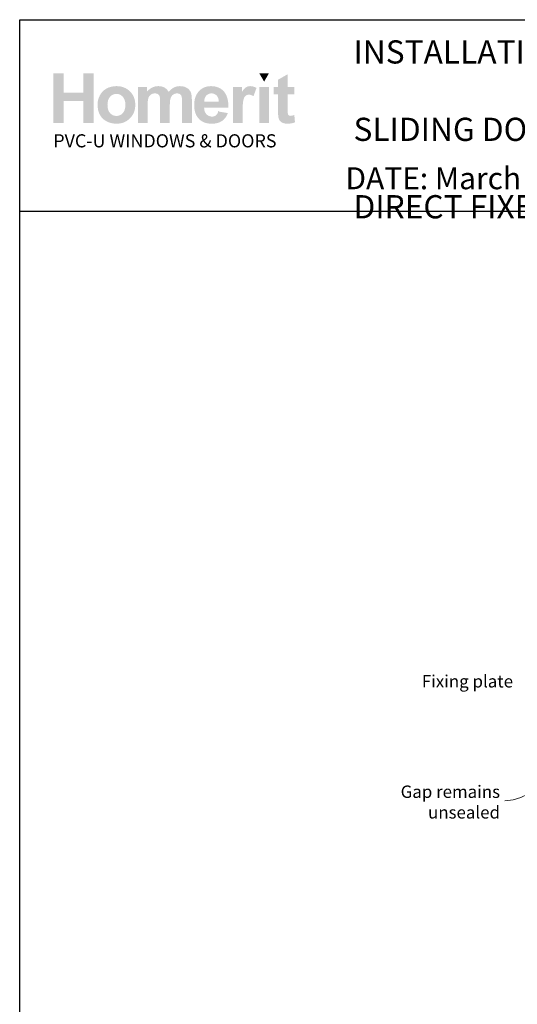
# Model space of a CAD drawing. Units: millimetres. Extents: x 5 to 1216, y 23 to 1574.
# Drawn here: x 629 to 830, y 396 to 794 of the extents above; entities that cross this region are included whole.
import ezdxf

# ---------------------------------------------------------------- set-up
doc = ezdxf.new("R2010")
doc.units = ezdxf.units.MM
doc.layers.add('Homerit', color=2, linetype='Continuous')
doc.layers.add('INK_EXT_XXXXXX', color=7, linetype='Continuous')
doc.styles.add('General notes', font='arial.ttf', dxfattribs={"height": 3.5})
doc.styles.get("Standard").update_dxf_attribs({"font": 'arial.ttf'})

msp = doc.modelspace()

# ---------------------------------------------------------------- hatches: boundary and pattern name
at = {"linetype": 'Continuous', "true_color": 0x2776bb}
h = msp.add_hatch(color=152, dxfattribs=at)
h.dxf.hatch_style = 1
edge = h.paths.add_edge_path()
edge.add_spline(control_points=[(675.83, 759.12), (675.83, 761.3), (675.12, 763.1), (673.69, 764.53)], knot_values=[0, 0, 0, 0, 1, 1, 1, 1], degree=3, periodic=0)
edge.add_spline(control_points=[(673.69, 764.53), (672.26, 765.96), (670.44, 766.67), (668.2, 766.67)], knot_values=[0, 0, 0, 0, 1, 1, 1, 1], degree=3, periodic=0)
edge.add_spline(control_points=[(668.2, 766.67), (666.76, 766.67), (665.45, 766.35), (664.28, 765.72)], knot_values=[0, 0, 0, 0, 1, 1, 1, 1], degree=3, periodic=0)
edge.add_spline(control_points=[(664.28, 765.72), (663.11, 765.1), (662.2, 764.18), (661.56, 762.99)], knot_values=[0, 0, 0, 0, 1, 1, 1, 1], degree=3, periodic=0)
edge.add_spline(control_points=[(661.56, 762.99), (660.92, 761.79), (660.61, 760.56), (660.61, 759.28)], knot_values=[0, 0, 0, 0, 1, 1, 1, 1], degree=3, periodic=0)
edge.add_spline(control_points=[(660.61, 759.28), (660.61, 757.61), (660.92, 756.2), (661.56, 755.04)], knot_values=[0, 0, 0, 0, 1, 1, 1, 1], degree=3, periodic=0)
edge.add_spline(control_points=[(661.56, 755.04), (662.2, 753.87), (663.14, 752.99), (664.36, 752.39)], knot_values=[0, 0, 0, 0, 1, 1, 1, 1], degree=3, periodic=0)
edge.add_spline(control_points=[(664.36, 752.39), (665.59, 751.79), (666.88, 751.49), (668.23, 751.49)], knot_values=[0, 0, 0, 0, 1, 1, 1, 1], degree=3, periodic=0)
edge.add_spline(control_points=[(668.23, 751.49), (670.42, 751.49), (672.23, 752.21), (673.67, 753.65)], knot_values=[0, 0, 0, 0, 1, 1, 1, 1], degree=3, periodic=0)
edge.add_spline(control_points=[(673.67, 753.65), (675.11, 755.1), (675.83, 756.92), (675.83, 759.12)], knot_values=[0, 0, 0, 0, 1, 1, 1, 1], degree=3, periodic=0)
edge = h.paths.add_edge_path(flags=16)
edge.add_spline(control_points=[(664.61, 759.08), (664.61, 760.52), (664.95, 761.62), (665.65, 762.38)], knot_values=[0, 0, 0, 0, 1, 1, 1, 1], degree=3, periodic=0)
edge.add_spline(control_points=[(665.65, 762.38), (666.35, 763.15), (667.2, 763.53), (668.22, 763.53)], knot_values=[0, 0, 0, 0, 1, 1, 1, 1], degree=3, periodic=0)
edge.add_spline(control_points=[(668.22, 763.53), (669.25, 763.53), (670.1, 763.15), (670.79, 762.38)], knot_values=[0, 0, 0, 0, 1, 1, 1, 1], degree=3, periodic=0)
edge.add_spline(control_points=[(670.79, 762.38), (671.48, 761.62), (671.83, 760.53), (671.83, 759.11)], knot_values=[0, 0, 0, 0, 1, 1, 1, 1], degree=3, periodic=0)
edge.add_spline(control_points=[(671.83, 759.11), (671.83, 757.65), (671.48, 756.54), (670.79, 755.77)], knot_values=[0, 0, 0, 0, 1, 1, 1, 1], degree=3, periodic=0)
edge.add_spline(control_points=[(670.79, 755.77), (670.1, 755.01), (669.25, 754.63), (668.22, 754.63)], knot_values=[0, 0, 0, 0, 1, 1, 1, 1], degree=3, periodic=0)
edge.add_spline(control_points=[(668.22, 754.63), (667.2, 754.63), (666.35, 755.01), (665.65, 755.77)], knot_values=[0, 0, 0, 0, 1, 1, 1, 1], degree=3, periodic=0)
edge.add_spline(control_points=[(665.65, 755.77), (664.95, 756.54), (664.61, 757.64), (664.61, 759.08)], knot_values=[0, 0, 0, 0, 1, 1, 1, 1], degree=3, periodic=0)
edge = h.paths.add_edge_path()
edge.add_spline(control_points=[(680.81, 758.89), (680.81, 760.28), (680.92, 761.28), (681.13, 761.88)], knot_values=[0, 0, 0, 0, 1, 1, 1, 1], degree=3, periodic=0)
edge.add_spline(control_points=[(681.13, 761.88), (681.34, 762.49), (681.68, 762.95), (682.17, 763.27)], knot_values=[0, 0, 0, 0, 1, 1, 1, 1], degree=3, periodic=0)
edge.add_spline(control_points=[(682.17, 763.27), (682.65, 763.58), (683.19, 763.74), (683.8, 763.74)], knot_values=[0, 0, 0, 0, 1, 1, 1, 1], degree=3, periodic=0)
edge.add_spline(control_points=[(683.8, 763.74), (684.3, 763.74), (684.7, 763.64), (684.99, 763.44)], knot_values=[0, 0, 0, 0, 1, 1, 1, 1], degree=3, periodic=0)
edge.add_spline(control_points=[(684.99, 763.44), (685.28, 763.24), (685.5, 762.94), (685.64, 762.53)], knot_values=[0, 0, 0, 0, 1, 1, 1, 1], degree=3, periodic=0)
edge.add_spline(control_points=[(685.64, 762.53), (685.78, 762.12), (685.85, 761.2), (685.85, 759.79)], knot_values=[0, 0, 0, 0, 1, 1, 1, 1], degree=3, periodic=0)
edge.add_line((685.85, 759.79), (685.85, 751.83))
edge.add_line((685.85, 751.83), (689.76, 751.83))
edge.add_line((689.76, 751.83), (689.76, 758.81))
edge.add_spline(control_points=[(689.76, 758.81), (689.76, 760.17), (689.87, 761.17), (690.08, 761.81)], knot_values=[0, 0, 0, 0, 1, 1, 1, 1], degree=3, periodic=0)
edge.add_spline(control_points=[(690.08, 761.81), (690.29, 762.44), (690.64, 762.92), (691.13, 763.25)], knot_values=[0, 0, 0, 0, 1, 1, 1, 1], degree=3, periodic=0)
edge.add_spline(control_points=[(691.13, 763.25), (691.61, 763.58), (692.12, 763.74), (692.67, 763.74)], knot_values=[0, 0, 0, 0, 1, 1, 1, 1], degree=3, periodic=0)
edge.add_spline(control_points=[(692.67, 763.74), (693.42, 763.74), (693.98, 763.47), (694.34, 762.92)], knot_values=[0, 0, 0, 0, 1, 1, 1, 1], degree=3, periodic=0)
edge.add_spline(control_points=[(694.34, 762.92), (694.61, 762.5), (694.75, 761.57), (694.75, 760.13)], knot_values=[0, 0, 0, 0, 1, 1, 1, 1], degree=3, periodic=0)
edge.add_line((694.75, 760.13), (694.75, 751.83))
edge.add_line((694.75, 751.83), (698.66, 751.83))
edge.add_line((698.66, 751.83), (698.66, 761.11))
edge.add_spline(control_points=[(698.66, 761.11), (698.66, 762.49), (698.53, 763.49), (698.26, 764.11)], knot_values=[0, 0, 0, 0, 1, 1, 1, 1], degree=3, periodic=0)
edge.add_spline(control_points=[(698.26, 764.11), (697.89, 764.95), (697.32, 765.59), (696.57, 766.02)], knot_values=[0, 0, 0, 0, 1, 1, 1, 1], degree=3, periodic=0)
edge.add_spline(control_points=[(696.57, 766.02), (695.82, 766.45), (694.9, 766.67), (693.81, 766.67)], knot_values=[0, 0, 0, 0, 1, 1, 1, 1], degree=3, periodic=0)
edge.add_spline(control_points=[(693.81, 766.67), (692.96, 766.67), (692.16, 766.48), (691.4, 766.1)], knot_values=[0, 0, 0, 0, 1, 1, 1, 1], degree=3, periodic=0)
edge.add_spline(control_points=[(691.4, 766.1), (690.65, 765.72), (689.95, 765.14), (689.3, 764.37)], knot_values=[0, 0, 0, 0, 1, 1, 1, 1], degree=3, periodic=0)
edge.add_spline(control_points=[(689.3, 764.37), (688.85, 765.14), (688.28, 765.72), (687.59, 766.1)], knot_values=[0, 0, 0, 0, 1, 1, 1, 1], degree=3, periodic=0)
edge.add_spline(control_points=[(687.59, 766.1), (686.89, 766.48), (686.07, 766.67), (685.12, 766.67)], knot_values=[0, 0, 0, 0, 1, 1, 1, 1], degree=3, periodic=0)
edge.add_spline(control_points=[(685.12, 766.67), (683.34, 766.67), (681.8, 765.91), (680.51, 764.39)], knot_values=[0, 0, 0, 0, 1, 1, 1, 1], degree=3, periodic=0)
edge.add_line((680.51, 764.39), (680.51, 766.37))
edge.add_line((680.51, 766.37), (676.9, 766.37))
edge.add_line((676.9, 766.37), (676.9, 751.83))
edge.add_line((676.9, 751.83), (680.81, 751.83))
edge.add_line((680.81, 751.83), (680.81, 758.89))
edge = h.paths.add_edge_path()
edge.add_spline(control_points=[(713.4, 757.98), (713.46, 760.92), (712.85, 763.11), (711.58, 764.53)], knot_values=[0, 0, 0, 0, 1, 1, 1, 1], degree=3, periodic=0)
edge.add_spline(control_points=[(711.58, 764.53), (710.31, 765.96), (708.57, 766.67), (706.37, 766.67)], knot_values=[0, 0, 0, 0, 1, 1, 1, 1], degree=3, periodic=0)
edge.add_spline(control_points=[(706.37, 766.67), (704.42, 766.67), (702.8, 765.99), (701.52, 764.62)], knot_values=[0, 0, 0, 0, 1, 1, 1, 1], degree=3, periodic=0)
edge.add_spline(control_points=[(701.52, 764.62), (700.24, 763.26), (699.6, 761.38), (699.6, 758.97)], knot_values=[0, 0, 0, 0, 1, 1, 1, 1], degree=3, periodic=0)
edge.add_spline(control_points=[(699.6, 758.97), (699.6, 756.95), (700.08, 755.28), (701.06, 753.96)], knot_values=[0, 0, 0, 0, 1, 1, 1, 1], degree=3, periodic=0)
edge.add_spline(control_points=[(701.06, 753.96), (702.29, 752.31), (704.19, 751.49), (706.76, 751.49)], knot_values=[0, 0, 0, 0, 1, 1, 1, 1], degree=3, periodic=0)
edge.add_spline(control_points=[(706.76, 751.49), (708.38, 751.49), (709.73, 751.85), (710.82, 752.59)], knot_values=[0, 0, 0, 0, 1, 1, 1, 1], degree=3, periodic=0)
edge.add_spline(control_points=[(710.82, 752.59), (711.9, 753.32), (712.69, 754.39), (713.19, 755.79)], knot_values=[0, 0, 0, 0, 1, 1, 1, 1], degree=3, periodic=0)
edge.add_line((713.19, 755.79), (709.32, 756.43))
edge.add_spline(control_points=[(709.32, 756.43), (709.1, 755.71), (708.78, 755.18), (708.37, 754.86)], knot_values=[0, 0, 0, 0, 1, 1, 1, 1], degree=3, periodic=0)
edge.add_spline(control_points=[(708.37, 754.86), (707.95, 754.53), (707.43, 754.37), (706.81, 754.37)], knot_values=[0, 0, 0, 0, 1, 1, 1, 1], degree=3, periodic=0)
edge.add_spline(control_points=[(706.81, 754.37), (705.91, 754.37), (705.15, 754.68), (704.55, 755.32)], knot_values=[0, 0, 0, 0, 1, 1, 1, 1], degree=3, periodic=0)
edge.add_spline(control_points=[(704.55, 755.32), (703.94, 755.95), (703.62, 756.84), (703.6, 757.98)], knot_values=[0, 0, 0, 0, 1, 1, 1, 1], degree=3, periodic=0)
edge.add_line((703.6, 757.98), (713.4, 757.98))
edge = h.paths.add_edge_path(flags=16)
edge.add_spline(control_points=[(703.67, 760.35), (703.66, 761.39), (703.93, 762.22), (704.49, 762.83)], knot_values=[0, 0, 0, 0, 1, 1, 1, 1], degree=3, periodic=0)
edge.add_spline(control_points=[(704.49, 762.83), (705.05, 763.44), (705.76, 763.74), (706.61, 763.74)], knot_values=[0, 0, 0, 0, 1, 1, 1, 1], degree=3, periodic=0)
edge.add_spline(control_points=[(706.61, 763.74), (707.41, 763.74), (708.09, 763.46), (708.65, 762.88)], knot_values=[0, 0, 0, 0, 1, 1, 1, 1], degree=3, periodic=0)
edge.add_spline(control_points=[(708.65, 762.88), (709.21, 762.3), (709.5, 761.46), (709.53, 760.35)], knot_values=[0, 0, 0, 0, 1, 1, 1, 1], degree=3, periodic=0)
edge.add_line((709.53, 760.35), (703.67, 760.35))
edge = h.paths.add_edge_path()
edge.add_spline(control_points=[(719.16, 756.31), (719.16, 758.78), (719.27, 760.4), (719.48, 761.18)], knot_values=[0, 0, 0, 0, 1, 1, 1, 1], degree=3, periodic=0)
edge.add_spline(control_points=[(719.48, 761.18), (719.7, 761.95), (719.99, 762.49), (720.36, 762.78)], knot_values=[0, 0, 0, 0, 1, 1, 1, 1], degree=3, periodic=0)
edge.add_spline(control_points=[(720.36, 762.78), (720.74, 763.08), (721.19, 763.23), (721.73, 763.23)], knot_values=[0, 0, 0, 0, 1, 1, 1, 1], degree=3, periodic=0)
edge.add_spline(control_points=[(721.73, 763.23), (722.28, 763.23), (722.88, 763.02), (723.53, 762.6)], knot_values=[0, 0, 0, 0, 1, 1, 1, 1], degree=3, periodic=0)
edge.add_line((723.53, 762.6), (724.76, 765.95))
edge.add_spline(control_points=[(724.76, 765.95), (723.94, 766.43), (723.09, 766.67), (722.2, 766.67)], knot_values=[0, 0, 0, 0, 1, 1, 1, 1], degree=3, periodic=0)
edge.add_spline(control_points=[(722.2, 766.67), (721.58, 766.67), (721.02, 766.52), (720.53, 766.22)], knot_values=[0, 0, 0, 0, 1, 1, 1, 1], degree=3, periodic=0)
edge.add_spline(control_points=[(720.53, 766.22), (720.03, 765.92), (719.48, 765.28), (718.86, 764.3)], knot_values=[0, 0, 0, 0, 1, 1, 1, 1], degree=3, periodic=0)
edge.add_line((718.86, 764.3), (718.86, 766.37))
edge.add_line((718.86, 766.37), (715.25, 766.37))
edge.add_line((715.25, 766.37), (715.25, 751.83))
edge.add_line((715.25, 751.83), (719.16, 751.83))
edge.add_line((719.16, 751.83), (719.16, 756.31))
h.paths.add_polyline_path([(729.78, 766.37), (725.87, 766.37), (725.87, 751.83), (729.78, 751.83)])
edge = h.paths.add_edge_path()
edge.add_line((737.36, 763.31), (740.03, 763.31))
edge.add_line((740.03, 763.31), (740.03, 766.37))
edge.add_line((740.03, 766.37), (737.36, 766.37))
edge.add_line((737.36, 766.37), (737.36, 771.49))
edge.add_line((737.36, 771.49), (733.45, 769.25))
edge.add_line((733.45, 769.25), (733.45, 766.37))
edge.add_line((733.45, 766.37), (731.64, 766.37))
edge.add_line((731.64, 766.37), (731.64, 763.31))
edge.add_line((731.64, 763.31), (733.45, 763.31))
edge.add_line((733.45, 763.31), (733.45, 756.96))
edge.add_spline(control_points=[(733.45, 756.96), (733.45, 755.6), (733.49, 754.69), (733.57, 754.24)], knot_values=[0, 0, 0, 0, 1, 1, 1, 1], degree=3, periodic=0)
edge.add_spline(control_points=[(733.57, 754.24), (733.68, 753.61), (733.86, 753.11), (734.12, 752.74)], knot_values=[0, 0, 0, 0, 1, 1, 1, 1], degree=3, periodic=0)
edge.add_spline(control_points=[(734.12, 752.74), (734.38, 752.37), (734.79, 752.07), (735.35, 751.84)], knot_values=[0, 0, 0, 0, 1, 1, 1, 1], degree=3, periodic=0)
edge.add_spline(control_points=[(735.35, 751.84), (735.91, 751.6), (736.54, 751.49), (737.23, 751.49)], knot_values=[0, 0, 0, 0, 1, 1, 1, 1], degree=3, periodic=0)
edge.add_spline(control_points=[(737.23, 751.49), (738.37, 751.49), (739.39, 751.68), (740.29, 752.06)], knot_values=[0, 0, 0, 0, 1, 1, 1, 1], degree=3, periodic=0)
edge.add_line((740.29, 752.06), (740.01, 755.04))
edge.add_spline(control_points=[(740.01, 755.04), (739.33, 754.79), (738.8, 754.67), (738.44, 754.67)], knot_values=[0, 0, 0, 0, 1, 1, 1, 1], degree=3, periodic=0)
edge.add_spline(control_points=[(738.44, 754.67), (738.19, 754.67), (737.97, 754.73), (737.79, 754.86)], knot_values=[0, 0, 0, 0, 1, 1, 1, 1], degree=3, periodic=0)
edge.add_spline(control_points=[(737.79, 754.86), (737.61, 754.99), (737.49, 755.15), (737.44, 755.35)], knot_values=[0, 0, 0, 0, 1, 1, 1, 1], degree=3, periodic=0)
edge.add_spline(control_points=[(737.44, 755.35), (737.39, 755.55), (737.36, 756.24), (737.36, 757.43)], knot_values=[0, 0, 0, 0, 1, 1, 1, 1], degree=3, periodic=0)
edge.add_line((737.36, 757.43), (737.36, 763.31))
h.paths.add_polyline_path([(659, 771.87), (654.87, 771.87), (654.87, 764), (646.87, 764), (646.87, 771.87), (642.74, 771.87), (642.74, 751.83), (646.87, 751.83), (646.87, 760.6), (654.87, 760.6), (654.87, 751.83), (659, 751.83)])
at = {"linetype": 'Continuous', "lineweight": 0, "true_color": 0xed1f24}
h = msp.add_hatch(color=240, dxfattribs=at)
h.dxf.hatch_style = 1
h.paths.add_polyline_path([(729.77, 771.86), (725.88, 771.86), (727.83, 768.49)])

# ---------------------------------------------------------------- linework, layer by layer
for p, q in [((629.18, 677.88), (629.19, 793.5)), ((629.19, 793.5), (1213.32, 793.5))]:
    msp.add_line(p, q)
msp.add_lwpolyline([(629.18, 716.18), (1213.7, 716.18), (1213.7, 22.86), (629.18, 22.86)], close=True)
at = {"layer": 'INK_EXT_XXXXXX', "color": 7, "lineweight": 0}
msp.add_lwpolyline([(709.32, 756.43), (709.32, 756.43)], close=True, dxfattribs=at)

# ---------------------------------------------------------------- texts
at = {"attachment_point": 1}
for s, width, gutter_width, insert, char_height in [('{\\fArial|b1|i0|c0|p34;INSTALLATION DETAIL\\P\\PSLIDING DOOR + AWNING WINDOW ON PROFILE METAL\\P\\PDIRECT FIXED CLADDING}', 425.2997, 46.88, (763.91, 785.17), 9.3765), ('    DATE: March 2022 ^I^ISCALE: 1:3 ^I^ICAD REF. ID-SLDAWPM1.0', 2233.5852, 44.28, (749.83, 733.89), 8.8563)]:
    msp.add_mtext_dynamic_manual_height_columns(s, width=width, gutter_width=gutter_width, heights=[0], dxfattribs=dict(at, insert=insert, char_height=char_height))
at = {"linetype": 'Continuous', "insert": (642.73, 747.23), "char_height": 5.2976, "attachment_point": 1}
msp.add_mtext_dynamic_manual_height_columns('{\\fArial|b0|i0|c0|p34;\\C152;\\c12285479;PVC-U WINDOWS & DOORS}', width=301.3529, gutter_width=26.49, heights=[0], dxfattribs=at)

# ---------------------------------------------------------------- next in the draw order: texts
at = {"layer": 'Homerit', "color": 7, "lineweight": 5, "insert": (828.29, 528.8), "char_height": 5, "width": 39.0269, "attachment_point": 3, "style": 'General notes', "bg_fill": 3, "box_fill_scale": 1.5, "bg_fill_color": 9, "bg_fill_transparency": 0}
msp.add_mtext('Fixing plate', dxfattribs=at)
at = {"layer": 'Homerit', "color": 3, "lineweight": 5, "insert": (823.04, 484.21), "char_height": 5, "width": 61.542, "attachment_point": 3, "style": 'General notes', "bg_fill": 3, "box_fill_scale": 1.5, "bg_fill_color": 9, "bg_fill_transparency": 0}
msp.add_mtext('{\\C7;Gap remains unsealed}', dxfattribs=at)

# ---------------------------------------------------------------- next in the draw order: linework, layer by layer
at = {"layer": 'Homerit', "color": 7, "linetype": 'ByBlock', "lineweight": 13, "start_tangent": (-0.964724, -0.263263), "end_tangent": (-1, 0)}
msp.add_spline([(868.39, 511.86), (825.04, 478.06)], degree=3, dxfattribs=at)

doc.saveas('drawing.dxf')
